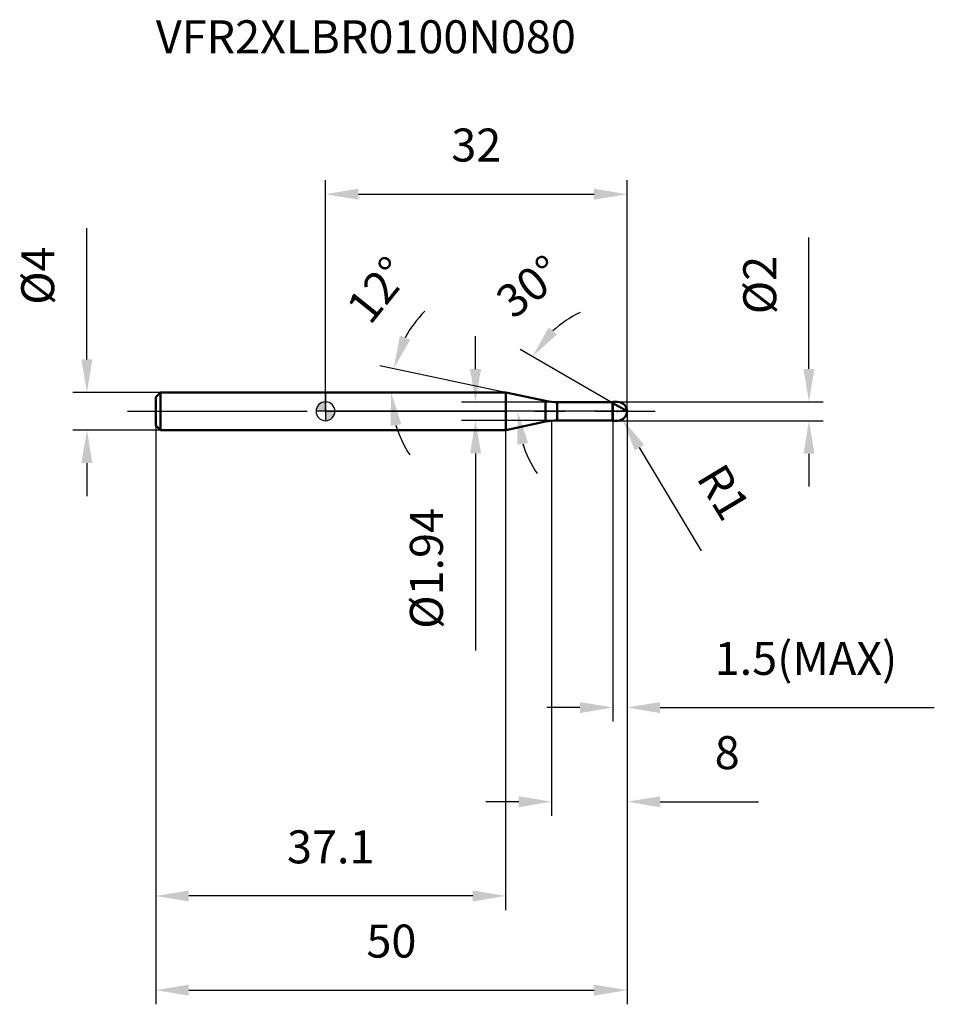
# Model space of a CAD drawing. Units: millimetres. Extents: x -32 to 65, y -63 to 42.
import ezdxf

# ---------------------------------------------------------------- set-up
doc = ezdxf.new("R2010")
doc.units = ezdxf.units.MM
doc.linetypes.add('CENTER2', pattern=[28.575, 19.05, -3.175, 3.175, -3.175])
for name, color, linetype, lineweight in [('1', 4, 'Continuous', 50), ('2', 7, 'Continuous', 25), ('4', 2, 'CENTER2', 25), ('cut', 1, 'Continuous', 25), ('nocut', 7, 'Continuous', 25), ('sk1', 4, 'Continuous', 50), ('sk2', 7, 'Continuous', 25), ('sk4', 2, 'CENTER2', 25), ('sk6', 5, 'Continuous', 35)]:
    doc.layers.add(name, color=color, linetype=linetype, lineweight=lineweight)
doc.layers.add('7', color=5, linetype='Continuous')
doc.styles.add('simplex', font='txt.shx', dxfattribs={"height": 3.5})
doc.dimstyles.new('コピー - ISO-25', dxfattribs={"dimscale": 0, "dimtxt": 3.5, "dimasz": 3.5, "dimexe": 1.5, "dimexo": 0, "dimgap": 2.3, "dimtad": 1, "dimdec": 8, "dimdsep": 46, "dimtxsty": 'simplex', "dimcen": 0.09, "dimclrd": 256, "dimclre": 256, "dimclrt": 256, "dimadec": 0, "dimazin": 0, "dimtfac": 1, "dimtofl": 0, "dimtmove": 0, "dimatfit": 3, "dimfxl": 1, "dimtolj": 1, "dimlwd": -1, "dimlwe": -1, "dimarcsym": 0})

# ---------------------------------------------------------------- blocks, each defined once
blk = doc.blocks.new('zero block')
h = blk.add_hatch(color=7)
h.paths.add_polyline_path([(0, 1, 0.414214), (-1, 0), (0, 0)])
h.paths.add_polyline_path([(1, 0), (0, 0), (0, -1, 0.414214)])
at = {"color": 7, "ltscale": 0.2}
for p, q in [((-1, 0), (1, 0)), ((0, -1), (0, 1))]:
    blk.add_line(p, q, dxfattribs=at)
for start, end in [(90, 180), (180, 270), (0, 90), (270, 0)]:
    blk.add_arc((0, 0), 1, start, end, dxfattribs=at)
blk = doc.blocks.new('*D153')
at = {"layer": '2'}
for p, q in [((32, 0), (32, -42.94)), ((24, -1), (24, -42.94)), ((20.5, -41.44), (17, -41.44)), ((35.5, -41.44), (45.93, -41.44))]:
    blk.add_line(p, q, dxfattribs=at)
for points in [[(20.5, -42.03), (20.5, -40.86), (24, -41.44)], [(35.5, -40.86), (35.5, -42.03), (32, -41.44)]]:
    blk.add_solid(points, dxfattribs=at)
at = {"layer": 'Defpoints', "color": 0}
for p in [(32, 0), (24, -1), (24, -41.44)]:
    blk.add_point(p, dxfattribs=at)
at = {"layer": '2', "insert": (41.3, -34.48), "char_height": 3.5, "attachment_point": 1, "line_spacing_factor": 0.9, "style": 'simplex'}
blk.add_mtext('\\A1;8', dxfattribs=at)
blk = doc.blocks.new('*D164')
at = {"layer": '2'}
for p, q in [((51.3, 4.5), (51.3, 18.43)), ((31, 1), (52.8, 1)), ((31, -1), (52.8, -1)), ((51.3, -4.5), (51.3, -8))]:
    blk.add_line(p, q, dxfattribs=at)
for points in [[(50.72, 4.5), (51.88, 4.5), (51.3, 1)], [(51.88, -4.5), (50.72, -4.5), (51.3, -1)]]:
    blk.add_solid(points, dxfattribs=at)
at = {"layer": 'Defpoints', "color": 0}
for p in [(31, 1), (51.3, 1), (31, -1)]:
    blk.add_point(p, dxfattribs=at)
at = {"layer": '2', "insert": (44.33, 10.3), "char_height": 3.5, "attachment_point": 1, "rotation": 90, "line_spacing_factor": 0.9, "style": 'simplex'}
blk.add_mtext('\\A1;%%c2', dxfattribs=at)
blk = doc.blocks.new('*D175')
at = {"layer": '2'}
for p, q in [((30.91, 0), (31.09, 0)), ((31, -0.09), (31, 0.09)), ((39.9, -14.8), (33.32, -3.86))]:
    blk.add_line(p, q, dxfattribs=at)
blk.add_solid([(33.82, -3.56), (32.82, -4.16), (31.52, -0.86)], dxfattribs=at)
at = {"layer": 'Defpoints', "color": 0}
for p in [(31, 0), (31.52, -0.86)]:
    blk.add_point(p, dxfattribs=at)
at = {"layer": '2', "insert": (42.28, -5.24), "char_height": 3.5, "attachment_point": 1, "rotation": 301.0168, "line_spacing_factor": 0.9, "style": 'simplex'}
blk.add_mtext('\\A1;R1', dxfattribs=at)
blk = doc.blocks.new('*D186')
at = {"layer": '2'}
for p, q in [((19.12, 2), (5.77, 4.84)), ((0.2, 2), (8.47, 2))]:
    blk.add_line(p, q, dxfattribs=at)
for start, end in [(134.8777, 151.4389), (196.5611, 213.1223)]:
    blk.add_arc((19.12, 2), 12.15, start, end, dxfattribs=at)
for points in [[(7.9, 8.01), (9, 7.61), (7.24, 4.53)], [(8.05, -1.38), (6.9, -1.55), (6.97, 2)]]:
    blk.add_solid(points, dxfattribs=at)
at = {"layer": 'Defpoints', "color": 0}
for p in [(7, 2.85), (0, 2), (0.2, 2), (19.12, 2), (19.32, 1.96)]:
    blk.add_point(p, dxfattribs=at)
at = {"layer": '2', "insert": (4.22, 13.98), "char_height": 3.5, "attachment_point": 2, "rotation": 51.1944, "line_spacing_factor": 0.9, "style": 'simplex'}
blk.add_mtext('\\A1;12%%d', dxfattribs=at)
blk = doc.blocks.new('*D197')
at = {"layer": '2'}
for p, q in [((30.5, 0.87), (20.65, 6.55)), ((32, 0), (18.9, 0))]:
    blk.add_line(p, q, dxfattribs=at)
for start, end in [(115.3068, 132.6534), (197.3466, 214.6932)]:
    blk.add_arc((32, 0), 11.6, start, end, dxfattribs=at)
for points in [[(23.68, 8.9), (24.59, 8.17), (21.95, 5.8)], [(21.5, -3.37), (20.35, -3.55), (20.4, 0)]]:
    blk.add_solid(points, dxfattribs=at)
at = {"layer": 'Defpoints', "color": 0}
for p in [(20.57, 2.02), (30.5, 0.87), (30.63, 0.79), (32, 0), (32.15, 0)]:
    blk.add_point(p, dxfattribs=at)
at = {"layer": '2', "insert": (20.55, 14.62), "char_height": 3.5, "attachment_point": 2, "rotation": 38.0543, "line_spacing_factor": 0.9, "style": 'simplex'}
blk.add_mtext('\\A1;30%%d', dxfattribs=at)
blk = doc.blocks.new('*D208')
at = {"layer": '2'}
for p, q in [((32, 0), (32, -32.94)), ((30.5, -1), (30.5, -32.94)), ((27, -31.44), (23.5, -31.44)), ((35.5, -31.44), (64.6, -31.44))]:
    blk.add_line(p, q, dxfattribs=at)
for points in [[(27, -32.03), (27, -30.86), (30.5, -31.44)], [(35.5, -30.86), (35.5, -32.03), (32, -31.44)]]:
    blk.add_solid(points, dxfattribs=at)
at = {"layer": 'Defpoints', "color": 0}
for p in [(32, 0), (30.5, -1), (32, -31.44)]:
    blk.add_point(p, dxfattribs=at)
at = {"layer": '2', "insert": (41.3, -24.48), "char_height": 3.5, "attachment_point": 1, "line_spacing_factor": 0.9, "style": 'simplex'}
blk.add_mtext('\\A1;1.5(MAX)', dxfattribs=at)
blk = doc.blocks.new('*D219')
at = {"layer": 'Defpoints', "color": 0}
for p in [(-25.31, 2), (-17.5, 2), (-17.5, -2)]:
    blk.add_point(p, dxfattribs=at)
at = {"layer": 'sk2'}
for p, q in [((-25.31, 5.5), (-25.31, 19.43)), ((-17.5, 2), (-26.81, 2)), ((-17.5, -2), (-26.81, -2)), ((-25.31, -5.5), (-25.31, -9))]:
    blk.add_line(p, q, dxfattribs=at)
for points in [[(-25.9, 5.5), (-24.73, 5.5), (-25.31, 2)], [(-24.73, -5.5), (-25.9, -5.5), (-25.31, -2)]]:
    blk.add_solid(points, dxfattribs=at)
at = {"layer": 'sk2', "insert": (-32.28, 11.3), "char_height": 3.5, "attachment_point": 1, "rotation": 90, "line_spacing_factor": 0.9, "style": 'simplex'}
blk.add_mtext('\\A1;%%c4', dxfattribs=at)
blk = doc.blocks.new('*D2210')
at = {"layer": 'Defpoints', "color": 0}
for p in [(32, 0), (-18, -1.5), (32, -61.44)]:
    blk.add_point(p, dxfattribs=at)
at = {"layer": 'sk2'}
for p, q in [((32, 0), (32, -62.94)), ((-18, -1.5), (-18, -62.94)), ((-14.5, -61.44), (28.5, -61.44))]:
    blk.add_line(p, q, dxfattribs=at)
for points in [[(-14.5, -60.86), (-14.5, -62.03), (-18, -61.44)], [(28.5, -62.03), (28.5, -60.86), (32, -61.44)]]:
    blk.add_solid(points, dxfattribs=at)
at = {"layer": 'sk2', "insert": (7, -54.48), "char_height": 3.5, "attachment_point": 2, "line_spacing_factor": 0.9, "style": 'simplex'}
blk.add_mtext('\\A1;50', dxfattribs=at)
blk = doc.blocks.new('*D2311')
at = {"layer": 'Defpoints', "color": 0}
for p in [(-18, -1.5), (19.12, -2), (-18, -51.44)]:
    blk.add_point(p, dxfattribs=at)
at = {"layer": 'sk2'}
for p, q in [((-18, -1.5), (-18, -52.94)), ((19.12, -2), (19.12, -52.94)), ((15.62, -51.44), (-14.5, -51.44))]:
    blk.add_line(p, q, dxfattribs=at)
for points in [[(-14.5, -50.86), (-14.5, -52.03), (-18, -51.44)], [(15.62, -52.03), (15.62, -50.86), (19.12, -51.44)]]:
    blk.add_solid(points, dxfattribs=at)
at = {"layer": 'sk2', "insert": (0.56, -44.48), "char_height": 3.5, "attachment_point": 2, "line_spacing_factor": 0.9, "style": 'simplex'}
blk.add_mtext('\\A1;37.1', dxfattribs=at)
blk = doc.blocks.new('*D2412')
at = {"layer": '2'}
for p, q in [((0, 0), (0, 24.54)), ((32, 0), (32, 24.54)), ((3.5, 23.04), (28.5, 23.04))]:
    blk.add_line(p, q, dxfattribs=at)
for points in [[(3.5, 23.63), (3.5, 22.46), (0, 23.04)], [(28.5, 22.46), (28.5, 23.63), (32, 23.04)]]:
    blk.add_solid(points, dxfattribs=at)
at = {"layer": 'Defpoints', "color": 0}
for p in [(32, 23.04), (0, 0), (32, 0)]:
    blk.add_point(p, dxfattribs=at)
at = {"layer": '2', "insert": (16, 30.01), "char_height": 3.5, "attachment_point": 2, "line_spacing_factor": 0.9, "style": 'simplex'}
blk.add_mtext('\\A1;32', dxfattribs=at)
blk = doc.blocks.new('*D2513')
at = {"layer": '2'}
for p, q in [((15.92, 4.47), (15.92, 7.97)), ((24.6, 0.97), (14.42, 0.97)), ((24.6, -0.97), (14.42, -0.97)), ((15.92, -4.47), (15.92, -25.4))]:
    blk.add_line(p, q, dxfattribs=at)
for points in [[(15.34, 4.47), (16.51, 4.47), (15.92, 0.97)], [(16.51, -4.47), (15.34, -4.47), (15.92, -0.97)]]:
    blk.add_solid(points, dxfattribs=at)
at = {"layer": 'Defpoints', "color": 0}
for p in [(24.6, 0.97), (15.92, -0.97), (24.6, -0.97)]:
    blk.add_point(p, dxfattribs=at)
at = {"layer": '2', "insert": (8.96, -10.27), "char_height": 3.5, "attachment_point": 3, "rotation": 90, "line_spacing_factor": 0.9, "style": 'simplex'}
blk.add_mtext('\\A1;%%c1.94', dxfattribs=at)

msp = doc.modelspace()

# ---------------------------------------------------------------- linework, layer by layer
at = {"layer": '1'}
for p, q in [((19.12285511, 2), (0, 2)), ((23.35177939, 1.1011144), (19.12285511, 2)), ((19.12285511, 2), (19.12285511, -2)), ((23.35177939, 1.1011144), (23.35177939, -1.1011144)), ((24.59924953, 0.97), (30.47, 0.97)), ((24.59924953, 0.97), (24.59924953, -0.97)), ((30.5, 1), (30.47, 0.97)), ((30.47, 0.97), (30.47, -0.97)), ((30.5, 1), (31, 1)), ((30.5, 1), (30.5, -1)), ((32, 0), (30.5, 0.8660254)), ((30.47, -0.97), (24.59924953, -0.97)), ((30.47, -0.97), (30.5, -1)), ((31, -1), (30.5, -1)), ((0, -2), (19.12285511, -2)), ((19.12285511, -2), (23.35177939, -1.1011144))]:
    msp.add_line(p, q, dxfattribs=at)
for centre, radius, start, end in [((24.59924953, 6.97), 6, 258, 270), ((31, 0), 1, 270, 90), ((24.59924953, -6.97), 6, 90, 102)]:
    msp.add_arc(centre, radius, start, end, dxfattribs=at)
at = {"layer": '4'}
msp.add_line((0, 0), (35, 0), dxfattribs=at)
at = {"layer": '7'}
for p, q in [((30.5, 1), (31, 1)), ((30.5, 1), (30.5, -1)), ((31, -1), (30.5, -1))]:
    msp.add_line(p, q, dxfattribs=at)
msp.add_arc((31, 0), 1, 270, 90, dxfattribs=at)
at = {"layer": 'cut'}
for p, q in [((31, 1), (30.5, 1)), ((30.5, 1), (30.5, 0)), ((30.5, 0), (32, 0))]:
    msp.add_line(p, q, dxfattribs=at)
msp.add_arc((31, 0), 1, 0, 90, dxfattribs=at)
at = {"layer": 'nocut'}
for p, q in [((0, 2), (0, 0)), ((19.12285511, 2), (0, 2)), ((23.35177939, 1.1011144), (19.12285511, 2)), ((30.5, 0), (0, 0)), ((24.59924953, 0.97), (30.47, 0.97)), ((30.5, 1), (30.47, 0.97)), ((30.5, 1), (30.5, 0))]:
    msp.add_line(p, q, dxfattribs=at)
msp.add_arc((24.59924953, 6.97), 6, 258, 270, dxfattribs=at)
at = {"layer": 'sk1'}
for p, q in [((-18, 1.5), (-17.5, 2)), ((-18, 1.5), (-18, -1.5)), ((-17.5, 2), (-17.5, -2)), ((0, 2), (-17.5, 2)), ((-18, -1.5), (-17.5, -2)), ((-17.5, -2), (0, -2))]:
    msp.add_line(p, q, dxfattribs=at)
at = {"layer": 'sk4'}
msp.add_line((-21, 0), (0, 0), dxfattribs=at)

# ---------------------------------------------------------------- block references
at = {"rotation": 180}
msp.add_blockref('zero block', (0, 0), dxfattribs=at)

# ---------------------------------------------------------------- texts
at = {"layer": 'sk6', "insert": (-18, 41.5), "char_height": 3.5, "width": 56.525, "attachment_point": 1, "line_spacing_factor": 0.9, "style": 'simplex'}
msp.add_mtext('VFR2XLBR0100N080', dxfattribs=at)

# ---------------------------------------------------------------- dimensions: what is measured, and where the dimension line sits
at = {"layer": '2'}
dim = msp.add_linear_dim(base=(32, 23.0428094411), p1=(0, 0), p2=(32, 0), dimstyle='コピー - ISO-25', override={"dimscale": 1}, dxfattribs=at)
dim.commit()
dim.dimension.update_dxf_attribs({"geometry": '*D2412', "text_midpoint": (16, 27.6761427745)})
for base, p1, p2, angle, picture, middle in [((51.30135408, 1), (31, -1), (31, 1), 90, '*D164', (51.30135408, 13.21666667)), ((15.92174804, -0.97), (24.59924953, 0.97), (24.59924953, -0.97), 270, '*D2513', (15.92174804, -16.68666667))]:
    dim = msp.add_linear_dim(base=base, p1=p1, p2=p2, angle=angle, text='%%c<>', dimstyle='コピー - ISO-25', override={"dimscale": 1}, dxfattribs=at)
    dim.commit()
    dim.dimension.update_dxf_attribs({"geometry": picture, "text_midpoint": middle, "dimtype": 160})
for base, line1, line2, picture, middle in [((7.00141048, 2.84761398), ((19.3216835, 1.95773772), (19.12285511, 2)), ((0.20327034, 2), (0, 2)), '*D186', (9.65382965, 9.61481622)), ((20.57152688, 2.01514816), ((30.63031433, 0.79078839), (30.5, 0.8660254)), ((32.15047403, 0), (32, 0)), '*D197', (24.8467188, 9.13790939))]:
    dim = msp.add_angular_dim_2l(base=base, line1=line1, line2=line2, dimstyle='コピー - ISO-25', override={"dimscale": 1}, dxfattribs=at)
    dim.commit()
    dim.dimension.update_dxf_attribs({"geometry": picture, "text_midpoint": middle, "dimtype": 162})
dim = msp.add_linear_dim(base=(24, -41.4418924693), p1=(32, 0), p2=(24, -1), angle=180, dimstyle='コピー - ISO-25', override={"dimscale": 1}, dxfattribs=at)
dim.commit()
dim.dimension.update_dxf_attribs({"geometry": '*D153', "text_midpoint": (42.4666666667, -41.4418924693), "dimtype": 160})
dim = msp.add_linear_dim(base=(32, -31.44189247), p1=(30.5, -1), p2=(32, 0), text='<>(MAX)', dimstyle='コピー - ISO-25', override={"dimscale": 1}, dxfattribs=at)
dim.commit()
dim.dimension.update_dxf_attribs({"geometry": '*D208', "text_midpoint": (51.8, -31.44189247), "dimtype": 160})
dim = msp.add_radius_dim(center=(31, 0), mpoint=(31.51528954, -0.857016155), dimstyle='コピー - ISO-25', override={"dimscale": 1}, dxfattribs=at)
dim.commit()
dim.dimension.update_dxf_attribs({"geometry": '*D175', "text_midpoint": (37.374322411, -5.50738384), "dimtype": 164})
at = {"layer": 'sk2'}
dim = msp.add_linear_dim(base=(-25.31361, 2), p1=(-17.5, -2), p2=(-17.5, 2), angle=90, text='%%c<>', dimstyle='コピー - ISO-25', override={"dimscale": 1}, dxfattribs=at)
dim.commit()
dim.dimension.update_dxf_attribs({"geometry": '*D219', "text_midpoint": (-25.31361, 14.21666667), "dimtype": 160})
dim = msp.add_linear_dim(base=(32, -61.44189247), p1=(-18, -1.5), p2=(32, 0), dimstyle='コピー - ISO-25', override={"dimscale": 1, "dimdec": 1}, dxfattribs=at)
dim.commit()
dim.dimension.update_dxf_attribs({"geometry": '*D2210', "text_midpoint": (7, -56.80855914)})
dim = msp.add_linear_dim(base=(-18, -51.44189247), p1=(19.12285511, -2), p2=(-18, -1.5), angle=180, dimstyle='コピー - ISO-25', override={"dimscale": 1, "dimdec": 1}, dxfattribs=at)
dim.commit()
dim.dimension.update_dxf_attribs({"geometry": '*D2311', "text_midpoint": (0.56142755, -46.80855914)})

doc.saveas('drawing.dxf')
